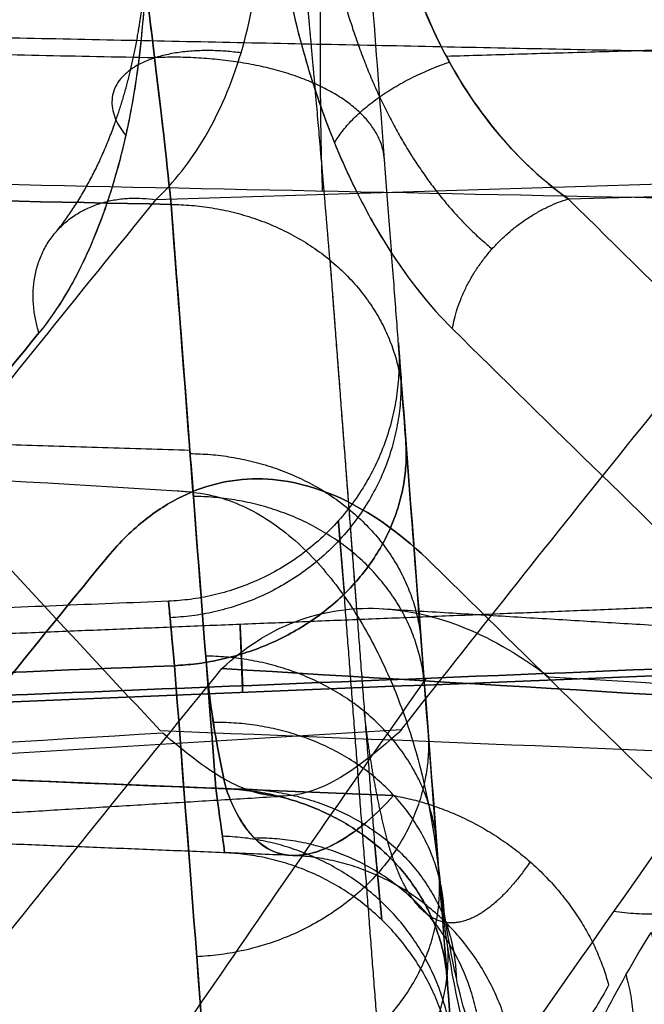
# Model space of a CAD drawing. Units: millimetres. Extents: x -240 to 240, y -7 to 725.
# Drawn here: x -141 to -139, y 256 to 258 of the extents above; entities that cross this region are included whole.
import ezdxf

# ---------------------------------------------------------------- set-up
doc = ezdxf.new("R2010")
doc.units = ezdxf.units.MM
doc.header["$MEASUREMENT"] = 0
doc.layers.add('Default', color=7, linetype='Continuous', true_color=0x000000)

msp = doc.modelspace()

# ---------------------------------------------------------------- linework, layer by layer
at = {"layer": 'Default'}
for points, knots in [([(-140.2865, 257.7601, -72.5824), (-140.2411, 257.8026, -72.6548), (-140.1992, 257.8556, -72.7233), (-140.1269, 257.9791, -72.8465), (-140.0964, 258.0495, -72.9012), (-140.0502, 258.2036, -72.9908), (-140.034, 258.2891, -73.0267), (-140.0189, 258.4644, -73.0743), (-140.0196, 258.5553, -73.0868), (-140.029, 258.6478, -73.0869)], [-0.001128414, -0.001128414, -0.001128414, -0.001128414, -0.000846311, -0.000846311, -0.000564207, -0.000564207, -0.000282104, -0.000282104, 0, 0, 0, 0]), ([(-139.6707, 257.2742, 22.0783), (-139.6733, 257.3091, 22.0179), (-139.6763, 257.3479, 21.9597), (-139.6827, 257.433, 21.8489), (-139.6863, 257.4792, 21.7963), (-139.6937, 257.5776, 21.6981), (-139.6977, 257.6305, 21.6517), (-139.7062, 257.7419, 21.5665), (-139.7106, 257.8002, 21.5277), (-139.7242, 257.98, 21.4243), (-139.7341, 258.1115, 21.3701), (-139.7543, 258.3795, 21.2988), (-139.7646, 258.5167, 21.2806), (-139.7751, 258.6573, 21.2806)], [0, 0, 0, 0, 0.000209192, 0.000209192, 0.000418382, 0.000418382, 0.000625167, 0.000625167, 0.000831879, 0.000831879, 0.001250349, 0.001250349, 0.001668733, 0.001668733, 0.001668733, 0.001668733]), ([(-140.3198, 258.6236, -73.5986), (-140.3093, 258.4986, -73.5986), (-140.3079, 258.3759, -73.5817), (-140.3221, 258.1394, -73.5169), (-140.3381, 258.0241, -73.468), (-140.3674, 257.8928, -73.3908), (-140.3738, 257.8671, -73.3744), (-140.3872, 257.8179, -73.3409), (-140.3942, 257.7944, -73.3237), (-140.4163, 257.7258, -73.2703), (-140.4326, 257.6824, -73.2322), (-140.4704, 257.5969, -73.1458), (-140.4903, 257.5583, -73.1013), (-140.5325, 257.4879, -73.0088), (-140.5548, 257.456, -72.9607), (-140.578, 257.4276, -72.9113)], [-0.001474382, -0.001474382, -0.001474382, -0.001474382, -0.00111117, -0.00111117, -0.000747957, -0.000747957, -0.000651818, -0.000651818, -0.00055568, -0.00055568, -0.000363267, -0.000363267, -0.000181606, -0.000181606, 0, 0, 0, 0]), ([(-140.3198, 258.6236, 73.5986), (-140.3106, 258.5137, 73.5986), (-140.3098, 258.4208, 73.5853), (-140.3119, 258.3193, 73.5651), (-140.3132, 258.2898, 73.558), (-140.3162, 258.2368, 73.5437), (-140.318, 258.2132, 73.5365), (-140.3239, 258.1471, 73.5147), (-140.3284, 258.1094, 73.5), (-140.3381, 258.0408, 73.4705), (-140.3433, 258.0101, 73.4557), (-140.3594, 257.9248, 73.4113), (-140.3709, 257.8772, 73.3817), (-140.3946, 257.7918, 73.3225), (-140.4069, 257.7541, 73.293), (-140.4319, 257.6853, 73.234), (-140.4446, 257.6545, 73.2045), (-140.4705, 257.5977, 73.1457), (-140.4836, 257.5719, 73.1163), (-140.5234, 257.5006, 73.0283), (-140.5505, 257.4612, 72.9697), (-140.578, 257.4276, 72.9113)], [-0.001474382, -0.001474382, -0.001474382, -0.001474382, -0.001382502, -0.001382502, -0.001336562, -0.001336562, -0.001290622, -0.001290622, -0.001198425, -0.001198425, -0.001106227, -0.001106227, -0.00092188, -0.00092188, -0.000737525, -0.000737525, -0.00055313, -0.00055313, -0.00036875, -0.00036875, 0, 0, 0, 0]), ([(-140.3525, 258.614, 21.8802), (-140.3409, 258.526, 21.88), (-140.3298, 258.4401, 21.8912), (-140.3085, 258.2724, 21.9355), (-140.2983, 258.1901, 21.9692), (-140.271, 257.9642, 22.0987), (-140.2565, 257.8356, 22.2265), (-140.248, 257.7484, 22.3774)], [0, 0, 0, 0, 0.000260922, 0.000260922, 0.000521845, 0.000521845, 0.001043689, 0.001043689, 0.001043689, 0.001043689]), ([(-140.248, 257.7484, -40.8774), (-140.2563, 257.8333, -40.7305), (-140.2703, 257.958, -40.6022), (-140.2986, 258.1925, -40.4679), (-140.309, 258.2757, -40.4342), (-140.3304, 258.445, -40.3903), (-140.3416, 258.5309, -40.38), (-140.3525, 258.614, -40.3802)], [-0.001043689, -0.001043689, -0.001043689, -0.001043689, -0.000517854, -0.000517854, -0.000258941, -0.000258941, 0, 0, 0, 0]), ([(-140.248, 257.7484, -57.8774), (-140.2563, 257.8333, -57.7305), (-140.2703, 257.958, -57.6022), (-140.2986, 258.1925, -57.4679), (-140.309, 258.2757, -57.4342), (-140.3304, 258.445, -57.3903), (-140.3416, 258.5309, -57.38), (-140.3525, 258.614, -57.3802)], [-0.001043689, -0.001043689, -0.001043689, -0.001043689, -0.000517854, -0.000517854, -0.000258941, -0.000258941, 0, 0, 0, 0]), ([(-140.3525, 258.614, 57.3802), (-140.3416, 258.5309, 57.38), (-140.3304, 258.445, 57.3903), (-140.309, 258.2758, 57.4342), (-140.2986, 258.1925, 57.4679), (-140.2703, 257.958, 57.6022), (-140.2563, 257.8333, 57.7305), (-140.248, 257.7484, 57.8774)], [0, 0, 0, 0, 0.000258925, 0.000258925, 0.00051785, 0.00051785, 0.001043689, 0.001043689, 0.001043689, 0.001043689]), ([(-139.708, 258.6043, -74.3877), (-139.6988, 258.5137, -74.3878), (-139.6799, 258.4238, -74.4009), (-139.626, 258.2523, -74.451), (-139.5908, 258.1707, -74.4881), (-139.5077, 258.0231, -74.5812), (-139.4607, 257.9576, -74.6364), (-139.3612, 257.8457, -74.7567), (-139.3087, 257.7993, -74.8217), (-139.2565, 257.7621, -74.8876)], [-0.001138878, -0.001138878, -0.001138878, -0.001138878, -0.000851155, -0.000851155, -0.000562717, -0.000562717, -0.000281542, -0.000281542, 0, 0, 0, 0]), ([(-139.2565, 257.7621, 74.8876), (-139.3127, 257.8021, 74.8167), (-139.3668, 257.8511, 74.7499), (-139.4668, 257.9655, 74.6293), (-139.5127, 258.0309, 74.5754), (-139.5931, 258.1761, 74.4856), (-139.6273, 258.2561, 74.45), (-139.6802, 258.425, 74.401), (-139.6988, 258.5139, 74.3878), (-139.708, 258.6043, 74.3877)], [0, 0, 0, 0, 0.000284719, 0.000284719, 0.000569439, 0.000569439, 0.000854158, 0.000854158, 0.001138878, 0.001138878, 0.001138878, 0.001138878]), ([(-139.9981, 258.5801, 74.2016), (-139.993, 258.519, 74.2016), (-139.9857, 258.4584, 74.2059), (-139.9668, 258.3391, 74.2227), (-139.9552, 258.2804, 74.2352), (-139.9149, 258.1089, 74.2842), (-139.8803, 258.0007, 74.3322), (-139.7998, 257.8038, 74.4522), (-139.754, 257.7151, 74.5241), (-139.6547, 257.5596, 74.6854), (-139.6012, 257.4928, 74.7749), (-139.5457, 257.4381, 74.8697)], [0, 0, 0, 0, 0.000182238, 0.000182238, 0.000364411, 0.000364411, 0.000728824, 0.000728824, 0.001093183, 0.001093183, 0.001457646, 0.001457646, 0.001457646, 0.001457646]), ([(-139.9981, 258.5801, -74.2016), (-139.9934, 258.5238, -74.2016), (-139.9877, 258.4773, -74.205), (-139.9765, 258.3984, -74.2137), (-139.9711, 258.3661, -74.219), (-139.9602, 258.3073, -74.2302), (-139.9549, 258.2817, -74.2361), (-139.9445, 258.2343, -74.2482), (-139.9393, 258.2124, -74.2545), (-139.9239, 258.1508, -74.2738), (-139.9138, 258.115, -74.2872), (-139.8939, 258.0495, -74.3143), (-139.884, 258.0198, -74.3282), (-139.8548, 257.9372, -74.37), (-139.8357, 257.8902, -74.3985), (-139.798, 257.8056, -74.4559), (-139.7794, 257.7682, -74.4849), (-139.7425, 257.6995, -74.5432), (-139.7242, 257.6686, -74.5725), (-139.6879, 257.6114, -74.6315), (-139.6699, 257.5853, -74.661), (-139.6162, 257.513, -74.7501), (-139.5808, 257.4727, -74.8097), (-139.5457, 257.4381, -74.8697)], [0, 0, 0, 0, 0.000045208, 0.000045208, 0.000090416, 0.000090416, 0.000135624, 0.000135624, 0.000180832, 0.000180832, 0.000272028, 0.000272028, 0.000363224, 0.000363224, 0.000545601, 0.000545601, 0.000728028, 0.000728028, 0.000910443, 0.000910443, 0.001092844, 0.001092844, 0.001457646, 0.001457646, 0.001457646, 0.001457646]), ([(-139.6621, 257.1614, 20.3485), (-139.6651, 257.2007, 20.4165), (-139.6677, 257.2356, 20.4872), (-139.6723, 257.2959, 20.6328), (-139.6742, 257.3212, 20.7077), (-139.6773, 257.3616, 20.8589), (-139.6785, 257.3772, 20.937), (-139.6801, 257.3978, 21.0942), (-139.6804, 257.4028, 21.1734), (-139.6804, 257.4027, 21.4074), (-139.6788, 257.3816, 21.5668), (-139.6727, 257.3004, 21.8693), (-139.6681, 257.2408, 22.0139), (-139.6621, 257.1614, 22.1515)], [0, 0, 0, 0, 0.000236007, 0.000236007, 0.000472012, 0.000472012, 0.000704536, 0.000704536, 0.000937075, 0.000937075, 0.00140909, 0.00140909, 0.001881104, 0.001881104, 0.001881104, 0.001881104]), ([(-139.6621, 257.1614, 55.8485), (-139.6651, 257.2007, 55.9165), (-139.6677, 257.2356, 55.9872), (-139.6723, 257.2959, 56.1328), (-139.6742, 257.3212, 56.2077), (-139.6773, 257.3616, 56.3589), (-139.6785, 257.3772, 56.437), (-139.6801, 257.3978, 56.5942), (-139.6804, 257.4028, 56.6734), (-139.6804, 257.4027, 56.9074), (-139.6788, 257.3816, 57.0668), (-139.6727, 257.3004, 57.3693), (-139.6681, 257.2408, 57.5139), (-139.6621, 257.1614, 57.6515)], [0, 0, 0, 0, 0.000236007, 0.000236007, 0.000472012, 0.000472012, 0.000704536, 0.000704536, 0.000937075, 0.000937075, 0.00140909, 0.00140909, 0.001881104, 0.001881104, 0.001881104, 0.001881104]), ([(-140.4121, 256.8623, 73.1384), (-140.3811, 256.9002, 73.2042), (-140.3495, 256.9314, 73.2698), (-140.2855, 256.9831, 73.4006), (-140.2531, 257.0037, 73.4658), (-140.1548, 257.0515, 73.6611), (-140.0878, 257.0652, 73.7906), (-139.9518, 257.061, 74.0476), (-139.8816, 257.0429, 74.1773), (-139.7405, 256.9738, 74.4317), (-139.6687, 256.9228, 74.5581), (-139.5953, 256.8505, 74.6838)], [-0.001796457, -0.001796457, -0.001796457, -0.001796457, -0.00157158, -0.00157158, -0.001346705, -0.001346705, -0.000896859, -0.000896859, -0.00044975, -0.00044975, 0, 0, 0, 0]), ([(-139.5953, 256.8505, -74.6838), (-139.6687, 256.9228, -74.5581), (-139.7405, 256.9738, -74.4316), (-139.8816, 257.0429, -74.1772), (-139.9518, 257.061, -74.0476), (-140.0878, 257.0652, -73.7906), (-140.1548, 257.0515, -73.6611), (-140.2531, 257.0037, -73.4658), (-140.2855, 256.9831, -73.4006), (-140.3495, 256.9314, -73.2698), (-140.3811, 256.9002, -73.2042), (-140.4121, 256.8623, -73.1384)], [0, 0, 0, 0, 0.000449827, 0.000449827, 0.000896859, 0.000896859, 0.001346702, 0.001346702, 0.001571579, 0.001571579, 0.001796457, 0.001796457, 0.001796457, 0.001796457]), ([(-140.1931, 257.0295, 23.6225), (-140.144, 257.0247, 23.6274), (-140.0962, 257.0097, 23.6382), (-140.0057, 256.9636, 23.6686), (-139.9629, 256.9325, 23.6884), (-139.8852, 256.8598, 23.7336), (-139.8502, 256.8188, 23.7587), (-139.7879, 256.7316, 23.8115), (-139.7605, 256.6854, 23.8393), (-139.7123, 256.5909, 23.8959), (-139.6913, 256.5423, 23.9246), (-139.6547, 256.4434, 23.983), (-139.6392, 256.3932, 24.0126), (-139.6001, 256.2416, 24.1015), (-139.5837, 256.1394, 24.1612), (-139.576, 256.0386, 24.2195)], [-0.001389162, -0.001389162, -0.001389162, -0.001389162, -0.001215066, -0.001215066, -0.00103874, -0.00103874, -0.000865722, -0.000865722, -0.000692871, -0.000692871, -0.000518508, -0.000518508, -0.000343872, -0.000343872, 0.000005266, 0.000005266, 0.000005266, 0.000005266]), ([(-140.2394, 256.5969, 21.851), (-140.2444, 256.6498, 21.7593), (-140.2481, 256.6896, 21.6629), (-140.2532, 256.7437, 21.4612), (-140.2545, 256.7578, 21.3549), (-140.2545, 256.7579, 21.0413), (-140.2493, 256.7016, 20.8304), (-140.2394, 256.5969, 20.649)], [0, 0, 0, 0, 0.00031249, 0.00031249, 0.000624979, 0.000624979, 0.001249958, 0.001249958, 0.001249958, 0.001249958]), ([(-140.2394, 256.5969, 57.351), (-140.2444, 256.6498, 57.2593), (-140.2481, 256.6896, 57.1629), (-140.2532, 256.7437, 56.9612), (-140.2545, 256.7578, 56.8549), (-140.2545, 256.7579, 56.5413), (-140.2493, 256.7016, 56.3304), (-140.2394, 256.5969, 56.149)], [0, 0, 0, 0, 0.00031249, 0.00031249, 0.000624979, 0.000624979, 0.001249958, 0.001249958, 0.001249958, 0.001249958]), ([(-140.2394, 256.5969, -56.149), (-140.2441, 256.6469, -56.2357), (-140.2479, 256.6877, -56.3318), (-140.2531, 256.7432, -56.5353), (-140.2545, 256.7578, -56.6426), (-140.2545, 256.7578, -56.8574), (-140.2531, 256.7432, -56.9647), (-140.2479, 256.6877, -57.1682), (-140.2441, 256.6469, -57.2643), (-140.2394, 256.5969, -57.351)], [-0.001249958, -0.001249958, -0.001249958, -0.001249958, -0.000937471, -0.000937471, -0.000624979, -0.000624979, -0.000312495, -0.000312495, 0, 0, 0, 0]), ([(-140.1209, 256.5897, 73.1585), (-140.0657, 256.6423, 73.2506), (-140.0039, 256.6816, 73.3499), (-139.8718, 256.7319, 73.5547), (-139.8016, 256.7429, 73.6603), (-139.6581, 256.7369, 73.8701), (-139.5854, 256.7201, 73.9735), (-139.4425, 256.6619, 74.1712), (-139.3724, 256.6206, 74.2655), (-139.3059, 256.5695, 74.3525)], [0, 0, 0, 0, 0.000375948, 0.000375948, 0.000752545, 0.000752545, 0.001127526, 0.001127526, 0.001502539, 0.001502539, 0.001502539, 0.001502539]), ([(-139.6814, 256.4283, -70.0932), (-139.7086, 256.4044, -70.0512), (-139.7349, 256.3823, -70.0064), (-139.7857, 256.3434, -69.9126), (-139.8102, 256.3265, -69.8635), (-139.8583, 256.2992, -69.7624), (-139.8818, 256.2887, -69.7104), (-139.9283, 256.2747, -69.6047), (-139.9513, 256.2712, -69.5511), (-139.9968, 256.2714, -69.4452), (-140.0199, 256.275, -69.3915), (-140.0666, 256.2893, -69.286), (-140.0903, 256.3, -69.2342), (-140.1387, 256.3275, -69.1336), (-140.1635, 256.3443, -69.0849), (-140.2148, 256.3831, -68.9918), (-140.2413, 256.4051, -68.9475), (-140.2685, 256.4286, -68.9063)], [-0.001371903, -0.001371903, -0.001371903, -0.001371903, -0.001199171, -0.001199171, -0.001027748, -0.001027748, -0.00085628, -0.00085628, -0.00068328, -0.00068328, -0.000511182, -0.000511182, -0.000341581, -0.000341581, -0.000171985, -0.000171985, 0, 0, 0, 0]), ([(-140.1361, 256.2909, 7.9018), (-140.129, 256.2381, 7.9931), (-140.1236, 256.1984, 8.089), (-140.1162, 256.1442, 8.2898), (-140.1143, 256.1302, 8.3955), (-140.1143, 256.1301, 8.6036), (-140.1161, 256.1442, 8.7082), (-140.1235, 256.1984, 8.9103), (-140.1291, 256.2386, 9.0079), (-140.1361, 256.2909, 9.0982)], [0, 0, 0, 0, 0.000311253, 0.000311253, 0.000622499, 0.000622499, 0.000933759, 0.000933759, 0.001245012, 0.001245012, 0.001245012, 0.001245012]), ([(-139.6926, 256.273, -61.5982), (-139.7351, 256.2257, -61.513), (-139.7791, 256.1877, -61.4194), (-139.8643, 256.1361, -61.2208), (-139.9054, 256.1226, -61.1158), (-139.9809, 256.1239, -60.8995), (-140.0132, 256.1393, -60.7937), (-140.0684, 256.1953, -60.5911), (-140.0912, 256.236, -60.4939), (-140.1108, 256.2899, -60.4018)], [-0.001316455, -0.001316455, -0.001316455, -0.001316455, -0.000992866, -0.000992866, -0.000669207, -0.000669207, -0.000334584, -0.000334584, 0, 0, 0, 0]), ([(-140.1108, 256.2899, 60.4018), (-140.0911, 256.2356, 60.4946), (-140.0681, 256.1949, 60.5922), (-140.0127, 256.1389, 60.7956), (-139.9801, 256.1243, 60.9014), (-139.9079, 256.1223, 61.1089), (-139.8676, 256.1349, 61.2126), (-139.7821, 256.1855, 61.4127), (-139.7371, 256.2234, 61.509), (-139.6926, 256.273, 61.5982)], [0, 0, 0, 0, 0.000329114, 0.000329114, 0.000658227, 0.000658227, 0.000987341, 0.000987341, 0.001316455, 0.001316455, 0.001316455, 0.001316455]), ([(-139.5589, 255.8175, 9.3974), (-139.5559, 255.7784, 9.3296), (-139.5532, 255.7436, 9.2593), (-139.5485, 255.6836, 9.1144), (-139.5466, 255.6584, 9.0398), (-139.5434, 255.6181, 8.8896), (-139.5422, 255.6026, 8.8117), (-139.5406, 255.582, 8.6549), (-139.5402, 255.577, 8.576), (-139.5403, 255.5771, 8.3433), (-139.5419, 255.5981, 8.1847), (-139.5482, 255.6791, 7.8835), (-139.5528, 255.7384, 7.7396), (-139.5589, 255.8175, 7.6026)], [0, 0, 0, 0, 0.00023518, 0.00023518, 0.000470357, 0.000470357, 0.000701097, 0.000701097, 0.000931856, 0.000931856, 0.001402216, 0.001402216, 0.001872576, 0.001872576, 0.001872576, 0.001872576]), ([(-139.1555, 255.7996, 61.6818), (-139.176, 255.7621, 61.6209), (-139.1964, 255.7288, 61.5576), (-139.2369, 255.6714, 61.4274), (-139.2569, 255.6474, 61.3604), (-139.296, 255.6087, 61.2239), (-139.315, 255.5943, 61.1544), (-139.3515, 255.5752, 61.0142), (-139.369, 255.5705, 60.9435), (-139.4183, 255.5718, 60.7313), (-139.4478, 255.593, 60.587), (-139.4978, 255.6757, 60.3097), (-139.5184, 255.7362, 60.1768), (-139.5358, 255.817, 60.0502)], [0, 0, 0, 0, 0.000219587, 0.000219587, 0.000439175, 0.000439175, 0.000658763, 0.000658763, 0.000878352, 0.000878352, 0.001317529, 0.001317529, 0.001756706, 0.001756706, 0.001756706, 0.001756706])]:
    msp.add_open_spline(points, degree=3, knots=knots, dxfattribs=at)
for points, weights, knots in [([(-139.8514, 257.6095, 22.2798), (-139.86, 257.7144, 22.0995), (-139.8733, 257.8696, 21.9476), (-139.8972, 258.1401, 21.7961), (-139.906, 258.2386, 21.7571), (-139.924, 258.4386, 21.7071), (-139.9333, 258.5407, 21.6953), (-139.9428, 258.6447, 21.6971)], [0.870900703523, 0.870369453766, 0.86901281864, 0.866092318053, 0.864948861958, 0.862471178113, 0.861131721613, 0.85968685524], [0, 0, 0, 0, 0.843643, 0.843643, 1.265465, 1.265465, 1.687287, 1.687287, 1.687287, 1.687287]), ([(-140.5344, 257.6808, -72.7446), (-140.4519, 257.7818, -72.9022), (-140.3873, 257.923, -73.0328), (-140.3294, 258.1667, -73.1672), (-140.3163, 258.2555, -73.2026), (-140.3044, 258.4362, -73.2499), (-140.3054, 258.5289, -73.2625), (-140.3137, 258.6241, -73.2632)], [0.808300354955, 0.796478966848, 0.785598835506, 0.774940445278, 0.772269810631, 0.769406187553, 0.769151978003, 0.77017405364], [0, 0, 0, 0, 0.746408, 0.746408, 1.119612, 1.119612, 1.492816, 1.492816, 1.492816, 1.492816]), ([(-139.8778, 258.5901, 74.333), (-139.8589, 258.382, 74.3339), (-139.8037, 258.18, 74.3986), (-139.6498, 257.8506, 74.6128), (-139.5506, 257.7218, 74.7628), (-139.4462, 257.6373, 74.9266)], [0.934860915395, 0.933689180334, 0.928832329042, 0.913818693726, 0.903698798361, 0.891925855605], [0, 0, 0, 0, 0.742417, 0.742417, 1.484834, 1.484834, 1.484834, 1.484834]), ([(-139.8153, 256.776, 20.5642), (-139.8251, 256.895, 20.7717), (-139.8303, 256.9587, 21.0121), (-139.8303, 256.9586, 21.3696), (-139.829, 256.9427, 21.4908), (-139.824, 256.8812, 21.7209), (-139.8203, 256.8362, 21.8309), (-139.8153, 256.776, 21.9358)], [0.848044084277, 0.847500345062, 0.84721676246, 0.847217298729, 0.847289062704, 0.847566772157, 0.847771172221, 0.848044084278], [0, 0, 0, 0, 0.950956, 0.950956, 1.426434, 1.426434, 1.901912, 1.901912, 1.901912, 1.901912]), ([(-139.8153, 256.776, 56.0642), (-139.8251, 256.895, 56.2717), (-139.8303, 256.9587, 56.5121), (-139.8303, 256.9586, 56.8696), (-139.829, 256.9427, 56.9908), (-139.824, 256.8812, 57.2209), (-139.8203, 256.8362, 57.3309), (-139.8153, 256.776, 57.4358)], [0.848044084277, 0.84750034506, 0.847216762464, 0.847217298727, 0.847289062705, 0.847566772157, 0.847771172222, 0.848044084278], [0, 0, 0, 0, 0.950956, 0.950956, 1.426434, 1.426434, 1.901912, 1.901912, 1.901912, 1.901912]), ([(-139.3515, 256.1073, 61.5755), (-139.4274, 255.9965, 61.3682), (-139.502, 255.9468, 61.1386), (-139.5929, 255.9608, 60.8031), (-139.6206, 255.9806, 60.6901), (-139.6689, 256.0489, 60.4737), (-139.6895, 256.0967, 60.3706), (-139.7078, 256.1595, 60.2722)], [0.899750310346, 0.889910290475, 0.880350476757, 0.870719794023, 0.868220059669, 0.864902106583, 0.864053594913, 0.863792499425], [0, 0, 0, 0, 0.889691, 0.889691, 1.334536, 1.334536, 1.779381, 1.779381, 1.779381, 1.779381]), ([(-139.7397, 256.1523, 9.196), (-139.7282, 256.0294, 8.9872), (-139.7219, 255.9624, 8.7421), (-139.7219, 255.9625, 8.3782), (-139.7235, 255.9792, 8.2549), (-139.7295, 256.0431, 8.0212), (-139.7339, 256.0901, 7.9097), (-139.7397, 256.1523, 7.804)], [0.87107993332, 0.872818738488, 0.873733806017, 0.873732076386, 0.873500788587, 0.872608328177, 0.871952194637, 0.87107993332], [0, 0, 0, 0, 0.946627, 0.946627, 1.41994, 1.41994, 1.893254, 1.893254, 1.893254, 1.893254])]:
    msp.add_rational_spline(points, weights, degree=3, knots=knots, dxfattribs=at)
for points, weights, degree in [([(-139.8704, 258.6524, -65.9311), (-139.8823, 258.0671, -65.9332), (-139.8704, 257.782, -66.4444)], [1.00000000002, 0.862989415655, 1], 2), ([(-140.2891, 258.114, -40.5129), (-141.4442, 258.1373, -40.5531), (-142.5993, 258.1607, -40.5934), (-143.7545, 258.1841, -40.6337)], [0.933261950702, 0.93326184321, 0.933261735719, 0.933261628228], 3), ([(-140.2891, 258.114, -57.5129), (-141.4442, 258.1373, -57.5531), (-142.5993, 258.1607, -57.5934), (-143.7545, 258.1841, -57.6337)], [0.933261950714, 0.933261843223, 0.933261735731, 0.933261628241], 3), ([(-140.2891, 258.114, 57.5129), (-141.4442, 258.1373, 57.5531), (-142.5993, 258.1607, 57.5934), (-143.7545, 258.1841, 57.6337)], [0.933261950714, 0.933261843223, 0.933261735732, 0.93326162824], 3), ([(-138.2201, 258.1136, -66.0121), (-139.3778, 258.1374, -66.0525), (-140.5354, 258.1612, -66.0928), (-141.6931, 258.185, -66.1332)], [0.931495883578, 0.931495061666, 0.931494239486, 0.931493417037], 3), ([(-139.5611, 258.1185, -74.5214), (-138.84, 258.1396, -74.5593), (-138.119, 258.1607, -74.5972), (-137.3979, 258.1818, -74.6351)], [0.935998676279, 0.935999845889, 0.936001015817, 0.936002186064], 3), ([(-140.0733, 258.1266, -72.946), (-140.5848, 258.195, -73.0236), (-140.3613, 257.9203, -73.4069)], [0.999999322318, 0.556986670244, 0.999999997947], 2), ([(-139.7151, 257.8597, 21.4935), (-139.7359, 258.1351, 21.9749), (-140.2892, 258.1148, 22.0124)], [0.999999999948, 0.734131543339, 1], 2), ([(-139.84, 257.9022, 74.3922), (-139.7637, 258.0333, 74.5566), (-139.5529, 258.1035, 74.5305)], [1.00000000062, 0.842650788805, 0.999999990209], 2), ([(-140.578, 257.4276, -72.9113), (-140.6997, 257.8223, -72.7407), (-140.2865, 257.7601, -72.5824)], [1, 0.616600576924, 0.999999999998], 2), ([(-139.5457, 257.4381, 74.8697), (-139.5033, 257.6853, 74.9878), (-139.2565, 257.7621, 74.8876)], [0.999999896932, 0.783851486586, 0.999999896934], 2), ([(-140.248, 257.7484, 22.3774), (-139.7063, 257.7423, 22.3501), (-139.6707, 257.2742, 22.0783)], [0.999999876881, 0.741801439669, 0.999999876881], 2), ([(-140.248, 257.7484, 22.3774), (-140.2298, 257.5088, 22.7924), (-140.2114, 257.2691, 23.2075), (-140.1931, 257.0295, 23.6225)], [0.999999994137, 0.999999994139, 0.99999999414, 0.999999994141], 3), ([(-140.248, 257.7484, 55.6226), (-139.7063, 257.7423, 55.6499), (-139.6707, 257.2742, 55.9217)], [1, 0.741801316549, 1], 2), ([(-139.8516, 257.6097, 22.2799), (-139.8291, 257.3139, 22.7922), (-139.8065, 257.0181, 23.3046), (-139.7838, 256.7223, 23.817)], [0.870900658275, 0.870937053228, 0.870973425149, 0.871009776008], 3), ([(-139.8516, 257.6097, 55.7201), (-139.8147, 257.124, 54.8787), (-139.7775, 256.6383, 54.0373), (-139.74, 256.1525, 53.1958)], [0.870900658275, 0.870960412197, 0.871020150233, 0.871079872393], 3), ([(-139.6804, 257.4028, 21.2506), (-139.6333, 256.7829, 21.2504), (-140.2545, 256.7578, 21.2504)], [1, 0.694434121012, 1], 2), ([(-139.6804, 257.4028, 56.7506), (-139.6333, 256.7829, 56.7504), (-140.2545, 256.7578, 56.7504)], [1, 0.694434121013, 1], 2), ([(-139.6757, 257.341, 21.7181), (-139.6303, 256.7432, 21.5565), (-140.2507, 256.7166, 21.562)], [1.00000000417, 0.694855714008, 1], 2), ([(-139.6757, 257.341, 57.2181), (-139.6303, 256.7432, 57.0565), (-140.2507, 256.7166, 57.062)], [1.00000000418, 0.694855714003, 1], 2), ([(-139.6621, 257.1614, 22.1515), (-139.6214, 256.6274, 21.8414), (-140.2394, 256.5969, 21.851)], [0.999999855084, 0.696088195183, 0.999999855084], 2), ([(-140.2394, 256.5969, 20.649), (-139.6214, 256.6274, 20.6586), (-139.6621, 257.1614, 20.3485)], [1, 0.696088050266, 1], 2), ([(-139.6621, 257.1614, 47.3485), (-139.6214, 256.6274, 47.6586), (-140.2394, 256.5969, 47.649)], [1, 0.696088050265, 1], 2), ([(-139.6621, 257.1614, 55.8485), (-139.6214, 256.6274, 56.1586), (-140.2394, 256.5969, 56.149)], [1, 0.696088050266, 1], 2), ([(-139.6621, 257.1614, 57.6515), (-139.6214, 256.6274, 57.3414), (-140.2394, 256.5969, 57.351)], [1, 0.696088122726, 0.999999855084], 2), ([(-140.2005, 257.1265, 23.4544), (-139.659, 257.1205, 23.427), (-139.6232, 256.6527, 23.1553)], [0.999999989863, 0.741954255963, 0.999999999934], 2), ([(-139.615, 256.5458, 54.6595), (-139.6509, 257.0136, 54.3879), (-140.1923, 257.0196, 54.3604)], [1, 0.74198055449, 1], 2), ([(-139.7037, 255.3232, 45.0479), (-139.7413, 255.8074, 45.8867), (-139.7786, 256.2916, 46.7255), (-139.8156, 256.7758, 47.5643)], [0.847852950546, 0.847916659594, 0.847980351115, 0.848044025133], 3), ([(-139.7037, 255.3232, 53.5479), (-139.7413, 255.8074, 54.3867), (-139.7786, 256.2916, 55.2255), (-139.8156, 256.7758, 56.0643)], [0.847852950546, 0.847916659593, 0.847980351116, 0.848044025133], 3), ([(-140.2545, 256.7578, 56.75), (-141.3759, 256.7125, 56.75), (-142.4973, 256.6673, 56.75), (-143.6187, 256.622, 56.75)], [0.932766654888, 0.932766612797, 0.932766570706, 0.932766528614], 3), ([(-140.2545, 256.7578, -56.75), (-141.3759, 256.7125, -56.75), (-142.4973, 256.6673, -56.75), (-143.6187, 256.622, -56.75)], [0.932766654888, 0.932766612797, 0.932766570706, 0.932766528614], 3), ([(-138.2963, 256.7718, -65.2495), (-139.5335, 256.7218, -65.2488), (-140.7706, 256.6719, -65.2481), (-142.0077, 256.622, -65.2474)], [0.93270230051, 0.932700848277, 0.932699395901, 0.932697943381], 3), ([(-138.2963, 256.7718, 65.2495), (-139.5335, 256.7218, 65.2488), (-140.7706, 256.6719, 65.2481), (-142.0077, 256.622, 65.2474)], [0.93270230051, 0.932700848277, 0.932699395901, 0.932697943381], 3), ([(-139.7391, 256.7402, 73.7516), (-139.0867, 256.7008, 73.7526), (-138.4343, 256.6614, 73.7535), (-137.7818, 256.622, 73.7545)], [0.93382758759, 0.933829437895, 0.933831288173, 0.933833138422], 3), ([(-139.1379, 255.5001, 62.2469), (-138.8533, 255.9138, 62.9622), (-138.5629, 256.3264, 63.6752), (-138.2667, 256.7377, 64.3861)], [0.809579688548, 0.809182777423, 0.808786552266, 0.808391067069], 3), ([(-140.0692, 256.5302, -65.8475), (-140.0833, 256.8864, -65.2511), (-140.0692, 256.5469, -64.645)], [1, 0.865400423238, 1.00000000002], 2), ([(-140.0692, 256.5469, 64.645), (-140.0833, 256.8864, 65.2511), (-140.0692, 256.5302, 65.8475)], [1.00000000001, 0.865400423247, 0.999999999994], 2), ([(-139.5843, 256.1474, 59.531), (-139.6204, 256.615, 59.8026), (-140.1616, 256.621, 59.8301)], [1, 0.742078593572, 1], 2), ([(-138.6197, 256.5514, 63.0331), (-138.4238, 255.8808, 63.3409), (-139.1434, 255.9831, 63.5743)], [1, 0.617969686171, 1], 2), ([(-139.7078, 256.1595, 60.2722), (-139.7349, 256.2667, 60.0937), (-139.7542, 256.3744, 59.9138), (-139.7654, 256.4825, 59.7325)], [0.863792497556, 0.866245209911, 0.868660078323, 0.871039296786], 3), ([(-139.5658, 255.9822, 59.7911), (-139.5908, 256.4599, 60.07), (-140.1425, 256.4554, 60.1165)], [1, 0.73488691476, 1], 2), ([(-139.6065, 256.4353, 46.0902), (-139.5655, 255.901, 46.4005), (-140.1838, 255.8704, 46.3907)], [1, 0.695897001951, 1], 2), ([(-139.6065, 256.4353, 54.5902), (-139.5655, 255.901, 54.9005), (-140.1838, 255.8704, 54.8907)], [1, 0.695897001951, 1], 2), ([(-139.5589, 255.8175, 7.6026), (-139.595, 256.285, 7.8742), (-140.1361, 256.2909, 7.9018)], [1, 0.742159744786, 1], 2), ([(-140.1361, 256.2909, 9.0982), (-139.595, 256.285, 9.1258), (-139.5589, 255.8175, 9.3974)], [1, 0.74215980626, 0.999999877052], 2), ([(-139.5589, 255.8175, 53.3974), (-139.595, 256.285, 53.1258), (-140.1361, 256.2909, 53.0982)], [1, 0.742159744787, 1], 2), ([(-140.1108, 256.2899, 60.4018), (-139.5491, 256.3053, 60.3357), (-139.5358, 255.817, 60.0502)], [1, 0.727584995111, 1], 2), ([(-139.9458, 256.1233, -61), (-141.1693, 256.1726, -61), (-142.3929, 256.2219, -61), (-143.6164, 256.2712, -61)], [0.933434129904, 0.933434084472, 0.933434039041, 0.933433993611], 3), ([(-139.9458, 256.1233, 61), (-141.1693, 256.1726, 61), (-142.3929, 256.2219, 61), (-143.6164, 256.2712, 61)], [0.933434129904, 0.933434084472, 0.933434039041, 0.933433993611], 3), ([(-141.793, 256.1609, -69.5017), (-141.1858, 256.1977, -69.5025), (-140.5786, 256.2345, -69.5034), (-139.9715, 256.2713, -69.5042)], [0.93271251945, 0.932714191672, 0.932715863755, 0.932717535701], 3), ([(-139.6926, 256.273, 61.5982), (-139.2607, 256.1961, 61.4948), (-139.1555, 255.7996, 61.6818)], [1, 0.799500617941, 1], 2), ([(-139.545, 255.6386, 8.0341), (-139.585, 256.154, 8.1736), (-140.1199, 256.1713, 8.1894)], [1.00000000356, 0.746108995963, 0.999999998071], 2), ([(-139.4728, 255.6343, 60.4484), (-139.4923, 256.1703, 60.5972), (-140.0404, 256.1669, 60.6939)], [1.00000061926, 0.733125711399, 0.999992283254], 2), ([(-139.5402, 255.577, 8.4994), (-139.5815, 256.1087, 8.4996), (-140.1143, 256.1301, 8.4996)], [1, 0.747465186513, 1], 2), ([(-139.3854, 255.5709, 60.8728), (-139.4256, 256.1019, 60.8848), (-139.944, 256.1233, 61.0052)], [0.999999998659, 0.747860172292, 0.999999736242], 2), ([(-140.1562, 255.5124, 59.2295), (-139.5377, 255.543, 59.2196), (-139.579, 256.0774, 59.53)], [1, 0.69580281743, 1], 2), ([(-139.0496, 255.931, 61.9629), (-138.8561, 255.2631, 62.2719), (-139.5752, 255.3625, 62.5001)], [1, 0.619159377096, 1], 2), ([(-139.5576, 255.8934, 59.8207), (-139.5317, 255.3708, 59.5175), (-140.1341, 255.3279, 59.5495)], [1, 0.704294912421, 1], 2), ([(-139.1122, 255.8255, 61.796), (-138.9294, 255.1684, 62.1085), (-139.6448, 255.2567, 62.3166)], [1, 0.624536816464, 1], 2)]:
    msp.add_rational_spline(points, weights, degree=degree, dxfattribs=at)
for points, degree in [([(-140.248, 257.7484, 40.8774), (-141.4065, 257.7718, 40.9178), (-142.5649, 257.7952, 40.9582), (-143.7234, 257.8187, 40.9986)], 3), ([(-143.7234, 257.8187, -38.5014), (-142.5649, 257.7952, -38.5418), (-141.4065, 257.7718, -38.5822), (-140.248, 257.7484, -38.6226)], 3), ([(-140.248, 257.7484, -40.8774), (-141.4065, 257.7718, -40.9178), (-142.5649, 257.7952, -40.9582), (-143.7234, 257.8187, -40.9986)], 3), ([(-140.248, 257.7484, 49.3774), (-141.4065, 257.7718, 49.4178), (-142.5649, 257.7952, 49.4582), (-143.7234, 257.8187, 49.4986)], 3), ([(-143.7234, 257.8187, -55.5014), (-142.5649, 257.7952, -55.5418), (-141.4065, 257.7718, -55.5822), (-140.248, 257.7484, -55.6226)], 3), ([(-140.248, 257.7484, -49.3774), (-141.4065, 257.7718, -49.4178), (-142.5649, 257.7952, -49.4582), (-143.7234, 257.8187, -49.4986)], 3), ([(-140.248, 257.7484, -57.8774), (-141.4065, 257.7718, -57.9178), (-142.5649, 257.7952, -57.9582), (-143.7234, 257.8187, -57.9986)], 3), ([(-140.248, 257.7484, 57.8774), (-141.4065, 257.7718, 57.9178), (-142.5649, 257.7952, 57.9582), (-143.7234, 257.8187, 57.9986)], 3), ([(-141.5398, 257.8163, 66.5026), (-140.3246, 257.7914, 66.4602), (-139.1093, 257.7664, 66.4179), (-137.8941, 257.7414, 66.3755)], 3), ([(-140.2744, 256.4343, 68.8964), (-140.7036, 256.8932, 68.1014), (-141.1254, 257.354, 67.3035), (-141.5398, 257.8163, 66.5026)], 3), ([(-140.2744, 256.4343, -68.8964), (-140.7036, 256.8932, -68.1014), (-141.1254, 257.354, -67.3035), (-141.5398, 257.8163, -66.5026)], 3), ([(-141.5398, 257.8163, -66.5026), (-140.3246, 257.7914, -66.4602), (-139.1093, 257.7664, -66.4179), (-137.8941, 257.7414, -66.3755)], 3), ([(-138.5675, 257.8133, 72.4921), (-139.1405, 257.7955, 72.5222), (-139.7135, 257.7778, 72.5523), (-140.2865, 257.7601, 72.5824)], 3), ([(-139.6725, 256.4376, 70.1093), (-139.3115, 256.8976, 70.9061), (-138.9432, 257.3562, 71.7004), (-138.5675, 257.8133, 72.4921)], 3), ([(-139.2565, 257.7621, 74.8876), (-138.5808, 257.7818, 74.923), (-137.9052, 257.8016, 74.9585), (-137.2296, 257.8213, 74.994)], 3), ([(-139.2565, 257.7621, -74.8876), (-138.5808, 257.7818, -74.923), (-137.9052, 257.8016, -74.9585), (-137.2296, 257.8213, -74.994)], 3), ([(-140.2865, 257.7601, 72.5824), (-140.673, 257.2855, 71.76), (-141.0516, 256.8093, 70.9348), (-141.4225, 256.3316, 70.1069)], 3), ([(-137.7511, 256.3075, 77.4043), (-138.2612, 256.7901, 76.5693), (-138.763, 257.275, 75.7304), (-139.2565, 257.7621, 74.8876)], 3), ([(-137.7511, 256.3075, -77.4043), (-138.2612, 256.7901, -76.5693), (-138.763, 257.275, -75.7304), (-139.2565, 257.7621, -74.8876)], 3), ([(-140.1361, 256.2909, 43.4018), (-140.1737, 256.7767, 42.5603), (-140.211, 257.2626, 41.7189), (-140.248, 257.7484, 40.8774)], 3), ([(-140.1361, 256.2909, 53.0982), (-140.1737, 256.7767, 53.9397), (-140.211, 257.2626, 54.7811), (-140.248, 257.7484, 55.6226)], 3), ([(-140.248, 257.7484, -38.6226), (-140.2298, 257.5088, -38.2076), (-140.2114, 257.2691, -37.7925), (-140.1931, 257.0295, -37.3775)], 3), ([(-140.1361, 256.2909, -43.4018), (-140.1737, 256.7767, -42.5603), (-140.211, 257.2626, -41.7189), (-140.248, 257.7484, -40.8774)], 3), ([(-140.1361, 256.2909, 51.9018), (-140.1737, 256.7767, 51.0603), (-140.211, 257.2626, 50.2189), (-140.248, 257.7484, 49.3774)], 3), ([(-140.248, 257.7484, -55.6226), (-140.211, 257.2626, -54.7811), (-140.1737, 256.7767, -53.9397), (-140.1361, 256.2909, -53.0982)], 3), ([(-140.1361, 256.2909, -51.9018), (-140.1737, 256.7767, -51.0603), (-140.211, 257.2626, -50.2189), (-140.248, 257.7484, -49.3774)], 3), ([(-140.1616, 256.621, -59.8301), (-140.1906, 256.9968, -59.1792), (-140.2194, 257.3726, -58.5283), (-140.248, 257.7484, -57.8774)], 3), ([(-140.1616, 256.621, 59.8301), (-140.1906, 256.9968, 59.1792), (-140.2194, 257.3726, 58.5283), (-140.248, 257.7484, 57.8774)], 3), ([(-138.0372, 255.9833, 77.3917), (-138.5477, 256.4654, 76.5561), (-139.0506, 256.9503, 75.7153), (-139.5457, 257.4381, 74.8697)], 3), ([(-139.5457, 257.4381, -74.8697), (-139.0506, 256.9503, -75.7153), (-138.5477, 256.4654, -76.5561), (-138.0372, 255.9833, -77.3917)], 3), ([(-140.578, 257.4276, 72.9113), (-140.9652, 256.9532, 72.0876), (-141.3448, 256.4769, 71.2607), (-141.7167, 255.9988, 70.4308)], 3), ([(-141.7167, 255.9988, -70.4308), (-141.3448, 256.4769, -71.2607), (-140.9652, 256.9532, -72.0876), (-140.578, 257.4276, -72.9113)], 3), ([(-139.576, 256.0386, 24.2195), (-139.6077, 256.4505, 23.5057), (-139.6393, 256.8623, 22.792), (-139.6707, 257.2742, 22.0783)], 3), ([(-139.6707, 257.2742, 55.9217), (-139.6337, 256.7886, 55.0803), (-139.5964, 256.3031, 54.2388), (-139.5589, 255.8175, 53.3974)], 3), ([(-140.2329, 257.0327, -37.3802), (-141.3818, 257.1019, -37.4201), (-142.5307, 257.1712, -37.4601), (-143.6796, 257.2405, -37.5)], 3), ([(-143.6796, 257.2405, -37.5), (-141.9404, 257.1879, -37.5303), (-140.2012, 257.1352, -37.5606)], 2), ([(-139.5505, 255.7092, 44.8319), (-139.588, 256.1933, 45.6708), (-139.6252, 256.6773, 46.5096), (-139.6621, 257.1614, 47.3485)], 3), ([(-139.5505, 255.7092, 53.3319), (-139.588, 256.1933, 54.1708), (-139.6252, 256.6773, 55.0096), (-139.6621, 257.1614, 55.8485)], 3), ([(-140.1931, 257.0295, -37.3775), (-140.2063, 257.0308, -37.3788), (-140.2196, 257.0318, -37.3797), (-140.2329, 257.0327, -37.3802)], 3), ([(-141.5775, 255.4029, 70.6083), (-141.197, 255.8912, 71.455), (-140.8086, 256.3777, 72.2984), (-140.4121, 256.8623, 73.1384)], 3), ([(-140.4121, 256.8623, -73.1384), (-140.8086, 256.3777, -72.2984), (-141.197, 255.8912, -71.455), (-141.5775, 255.4029, -70.6083)], 3), ([(-139.5953, 256.8505, 74.6838), (-139.1072, 256.3693, 75.5194), (-138.6115, 255.8909, 76.3501), (-138.1083, 255.4153, 77.176)], 3), ([(-138.1083, 255.4153, -77.176), (-138.6115, 255.8909, -76.3501), (-139.1072, 256.3693, -75.5194), (-139.5953, 256.8505, -74.6838)], 3), ([(-142.2862, 256.4575, -64.6438), (-141.0917, 256.5057, -64.6444), (-139.8972, 256.5539, -64.6451), (-138.7027, 256.6021, -64.6458)], 3), ([(-138.7027, 256.6021, 64.6458), (-139.8972, 256.5539, 64.6451), (-141.0917, 256.5057, 64.6444), (-142.2862, 256.4575, 64.6438)], 3), ([(-137.8522, 256.6197, -65.8487), (-139.1463, 256.5675, -65.848), (-140.4403, 256.5153, -65.8473), (-141.7344, 256.463, -65.8466)], 3), ([(-141.7344, 256.463, 65.8466), (-140.4403, 256.5153, 65.8473), (-139.1463, 256.5675, 65.848), (-137.8522, 256.6197, 65.8487)], 3), ([(-140.1108, 256.2899, -60.4018), (-140.1362, 256.4004, -60.2115), (-140.1531, 256.5106, -60.0212), (-140.1616, 256.621, -59.8301)], 3), ([(-140.1616, 256.621, 59.8301), (-140.1531, 256.5105, 60.0214), (-140.1361, 256.4002, 60.2119), (-140.1108, 256.2899, 60.4018)], 3), ([(-138.7027, 256.6021, -64.6458), (-138.9995, 256.1899, -63.9323), (-139.2903, 255.7767, -63.217), (-139.5752, 255.3625, -62.5001)], 3), ([(-138.7027, 256.6021, 64.6458), (-138.9995, 256.19, 63.9324), (-139.2903, 255.7767, 63.2171), (-139.5752, 255.3625, 62.5001)], 3), ([(-140.2394, 256.5969, 47.649), (-141.3663, 256.5514, 47.649), (-142.4933, 256.506, 47.649), (-143.6202, 256.4605, 47.649)], 3), ([(-140.2394, 256.5969, -47.649), (-141.3663, 256.5514, -47.649), (-142.4933, 256.506, -47.649), (-143.6202, 256.4605, -47.649)], 3), ([(-143.6202, 256.4605, 57.351), (-142.4933, 256.506, 57.351), (-141.3663, 256.5514, 57.351), (-140.2394, 256.5969, 57.351)], 3), ([(-140.2394, 256.5969, 56.149), (-141.3663, 256.5514, 56.149), (-142.4933, 256.506, 56.149), (-143.6202, 256.4605, 56.149)], 3), ([(-140.2394, 256.5969, -39.149), (-141.3663, 256.5514, -39.149), (-142.4933, 256.506, -39.149), (-143.6202, 256.4605, -39.149)], 3), ([(-140.2394, 256.5969, 39.149), (-141.3663, 256.5514, 39.149), (-142.4933, 256.506, 39.149), (-143.6202, 256.4605, 39.149)], 3), ([(-140.2394, 256.5969, -57.351), (-141.3663, 256.5514, -57.351), (-142.4933, 256.506, -57.351), (-143.6202, 256.4605, -57.351)], 3), ([(-143.6202, 256.4605, -56.149), (-142.4933, 256.506, -56.149), (-141.3663, 256.5514, -56.149), (-140.2394, 256.5969, -56.149)], 3), ([(-141.2836, 255.1306, -70.6336), (-140.9041, 255.6187, -71.4782), (-140.5166, 256.105, -72.3198), (-140.1209, 256.5897, -73.1585)], 3), ([(-141.2836, 255.1306, 70.6336), (-140.9041, 255.6187, 71.4782), (-140.5166, 256.105, 72.3198), (-140.1209, 256.5897, 73.1585)], 3), ([(-140.1278, 255.144, 45.1325), (-140.1653, 255.6283, 45.9713), (-140.2025, 256.1126, 46.8101), (-140.2394, 256.5969, 47.649)], 3), ([(-140.1278, 255.144, -45.1325), (-140.1653, 255.6283, -45.9713), (-140.2025, 256.1126, -46.8101), (-140.2394, 256.5969, -47.649)], 3), ([(-140.2394, 256.5969, 56.149), (-140.2025, 256.1126, 55.3101), (-140.1653, 255.6283, 54.4713), (-140.1278, 255.144, 53.6325)], 3), ([(-140.1612, 255.5765, -37.3816), (-140.1874, 255.9166, -37.9707), (-140.2135, 256.2568, -38.5598), (-140.2394, 256.5969, -39.149)], 3), ([(-140.1612, 255.5765, 37.3816), (-140.1874, 255.9166, 37.9707), (-140.2135, 256.2568, 38.5598), (-140.2394, 256.5969, 39.149)], 3), ([(-140.1209, 256.5897, -73.1585), (-139.4468, 256.549, -73.1595), (-138.7727, 256.5083, -73.1605), (-138.0986, 256.4676, -73.1615)], 3), ([(-138.0986, 256.4676, 73.1615), (-138.7727, 256.5083, 73.1605), (-139.4468, 256.549, 73.1595), (-140.1209, 256.5897, 73.1585)], 3), ([(-139.6111, 256.5654, -64.6453), (-139.9467, 256.089, -63.82), (-140.2746, 255.6111, -62.9924), (-140.5948, 255.132, -62.1625)], 3), ([(-139.3059, 256.5695, 74.3525), (-138.6909, 256.5323, 74.3534), (-138.0759, 256.4952, 74.3543), (-137.4609, 256.458, 74.3552)], 3), ([(-138.1097, 256.457, -73.1429), (-138.4905, 255.999, -72.3497), (-138.8639, 255.5395, -71.5539), (-139.2299, 255.0786, -70.7555)], 3), ([(-138.1097, 256.457, 73.1429), (-138.4905, 255.999, 72.3497), (-138.8639, 255.5395, 71.5539), (-139.2299, 255.0786, 70.7555)], 3), ([(-143.618, 256.4312, 43.4018), (-142.4574, 256.3844, 43.4018), (-141.2968, 256.3377, 43.4018), (-140.1361, 256.2909, 43.4018)], 3), ([(-143.618, 256.4312, -43.4018), (-142.4574, 256.3844, -43.4018), (-141.2968, 256.3377, -43.4018), (-140.1361, 256.2909, -43.4018)], 3), ([(-143.618, 256.4312, 51.9018), (-142.4574, 256.3844, 51.9018), (-141.2968, 256.3377, 51.9018), (-140.1361, 256.2909, 51.9018)], 3), ([(-140.1361, 256.2909, -53.0982), (-141.2968, 256.3377, -53.0982), (-142.4574, 256.3844, -53.0982), (-143.618, 256.4312, -53.0982)], 3), ([(-143.618, 256.4312, -51.9018), (-142.4574, 256.3844, -51.9018), (-141.2968, 256.3377, -51.9018), (-140.1361, 256.2909, -51.9018)], 3), ([(-140.1108, 256.2899, -60.4018), (-141.2799, 256.337, -60.4018), (-142.4489, 256.3841, -60.4018), (-143.618, 256.4312, -60.4018)], 3), ([(-143.618, 256.4312, -61.5982), (-142.3095, 256.3785, -61.5982), (-141.0011, 256.3257, -61.5982), (-139.6926, 256.273, -61.5982)], 3), ([(-143.618, 256.4312, 60.4018), (-142.4489, 256.3841, 60.4018), (-141.2799, 256.337, 60.4018), (-140.1108, 256.2899, 60.4018)], 3), ([(-139.6926, 256.273, 61.5982), (-141.0011, 256.3257, 61.5982), (-142.3095, 256.3785, 61.5982), (-143.618, 256.4312, 61.5982)], 3), ([(-141.4225, 256.3316, 70.1069), (-140.8392, 256.3669, 70.1077), (-140.2558, 256.4022, 70.1085), (-139.6725, 256.4376, 70.1093)], 3), ([(-141.4225, 256.3316, -70.1069), (-140.8392, 256.3669, -70.1077), (-140.2558, 256.4022, -70.1085), (-139.6725, 256.4376, -70.1093)], 3), ([(-136.5323, 256.2835, 68.8987), (-137.7797, 256.3337, 68.8979), (-139.0271, 256.384, 68.8972), (-140.2744, 256.4343, 68.8964)], 3), ([(-136.5323, 256.2835, -68.8987), (-137.7797, 256.3337, -68.8979), (-139.0271, 256.384, -68.8972), (-140.2744, 256.4343, -68.8964)], 3), ([(-139.6725, 256.4376, -70.1093), (-139.675, 256.4344, -70.1038), (-139.6779, 256.4313, -70.0985), (-139.6814, 256.4283, -70.0932)], 3), ([(-140.2685, 256.4286, -68.9063), (-140.9067, 256.3899, -68.9055), (-141.545, 256.3513, -68.9046), (-142.1832, 256.3126, -68.9037)], 3), ([(-139.5358, 255.817, 60.0502), (-139.5597, 255.9271, 59.8778), (-139.5759, 256.0372, 59.7047), (-139.5843, 256.1474, 59.531)], 3), ([(-139.579, 256.0774, 59.53), (-139.5695, 255.9544, 59.724), (-139.5504, 255.8321, 59.9176), (-139.5218, 255.7105, 60.1106)], 3), ([(-139.1696, 255.7192, 61.6275), (-139.1331, 255.7903, 61.7403), (-139.0931, 255.861, 61.8521), (-139.0496, 255.931, 61.9629)], 3)]:
    msp.add_open_spline(points, degree=degree, dxfattribs=at)

doc.saveas('drawing.dxf')
